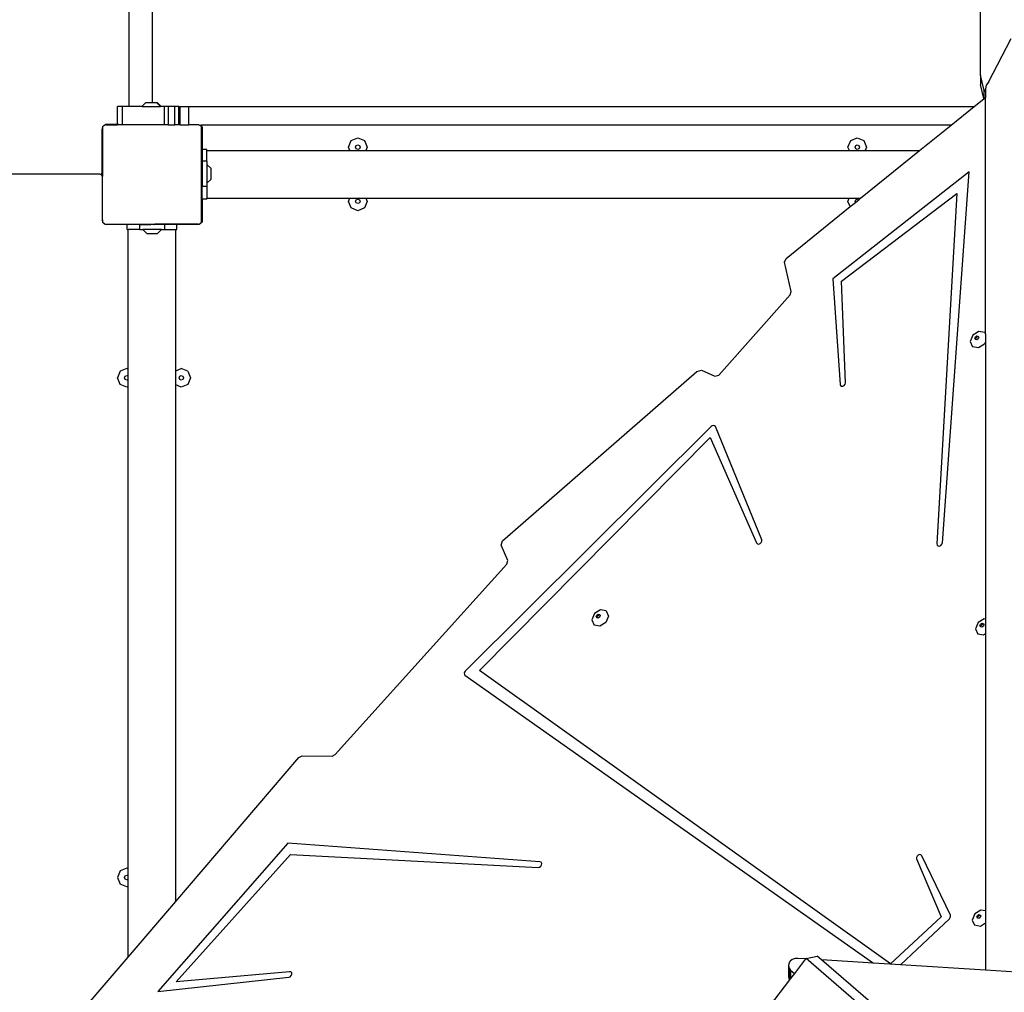
# Model space of a CAD drawing. Units: centimetres. Extents: x -451 to 917, y -722 to 435.
# Drawn here: x 137 to 216, y 32 to 110 of the extents above; entities that cross this region are included whole.
import ezdxf

# ---------------------------------------------------------------- set-up
doc = ezdxf.new("R2010")
doc.units = ezdxf.units.CM
doc.layers.add('VP-EQ', color=7, linetype='Continuous', true_color=0x8a3492)

# ---------------------------------------------------------------- blocks, each defined once
blk = doc.blocks.new('3040')
at = {"layer": 'VP-EQ', "color": 0}
for p, q in [((302.706, -90.061), (251.892, -149.092)), ((300.31, -91.736), (252.015, -147.841)), ((253.717, -120.889), (252.848, -134.656)), ((181.369, -134.394), (177.877, -132.575)), ((181.369, -134.394), (181.634, -134.59)), ((181.634, -134.59), (181.931, -134.656)), ((181.931, -134.656), (182.132, -134.656)), ((182.132, -134.656), (181.957, -134.791)), ((182.132, -134.656), (182.61, -134.656)), ((182.714, -134.785), (182.61, -134.656)), ((201.655, -134.656), (182.61, -134.656)), ((201.536, -134.707), (201.449, -135.176)), ((201.536, -134.707), (201.655, -134.656)), ((201.655, -134.656), (202.267, -134.656)), ((202.267, -134.656), (202.462, -134.737)), ((202.267, -134.656), (224.588, -134.656)), ((224.588, -134.656), (224.568, -134.761)), ((224.588, -134.656), (225.786, -134.656)), ((225.786, -134.656), (225.876, -134.803)), ((225.786, -134.656), (248.07, -134.656)), ((248.07, -134.656), (248.004, -135.013)), ((248.07, -134.656), (249.066, -134.656)), ((249.066, -134.656), (249.312, -135.055)), ((249.066, -134.656), (252.848, -134.656)), ((252.848, -134.656), (252.415, -141.499)), ((180.82, -135.052), (115.77, -135.052)), ((181.957, -134.791), (180.82, -135.052)), ((180.82, -135.052), (181.57, -135.052)), ((182.707, -134.791), (181.57, -135.052)), ((181.957, -134.791), (182.707, -134.791)), ((182.714, -134.785), (182.707, -134.791)), ((183.337, -135.557), (182.714, -134.785)), ((201.449, -135.176), (201.745, -135.656)), ((201.8, -135.338), (201.821, -135.226)), ((201.871, -135.453), (201.8, -135.338)), ((201.821, -135.226), (201.873, -135.203)), ((201.859, -135.279), (201.873, -135.203)), ((201.93, -135.394), (201.859, -135.279)), ((201.992, -135.503), (201.871, -135.453)), ((201.873, -135.203), (201.921, -135.183)), ((201.921, -135.183), (202.042, -135.233)), ((202.051, -135.444), (201.93, -135.394)), ((202.092, -135.46), (201.992, -135.503)), ((202.042, -135.233), (202.113, -135.348)), ((202.099, -135.423), (202.051, -135.444)), ((202.099, -135.423), (202.092, -135.46)), ((202.113, -135.348), (202.099, -135.423)), ((202.462, -134.737), (202.757, -135.217)), ((202.757, -135.217), (202.67, -135.685)), ((224.568, -134.761), (224.864, -135.241)), ((224.864, -135.241), (225.37, -135.452)), ((224.919, -134.923), (224.94, -134.811)), ((224.99, -135.038), (224.919, -134.923)), ((224.94, -134.811), (224.992, -134.789)), ((224.978, -134.865), (224.992, -134.789)), ((225.049, -134.979), (224.978, -134.865)), ((225.111, -135.088), (224.99, -135.038)), ((224.992, -134.789), (225.04, -134.768)), ((225.04, -134.768), (225.161, -134.818)), ((225.169, -135.03), (225.049, -134.979)), ((225.211, -135.045), (225.111, -135.088)), ((225.161, -134.818), (225.232, -134.933)), ((225.218, -135.009), (225.169, -135.03)), ((225.218, -135.009), (225.211, -135.045)), ((225.232, -134.933), (225.218, -135.009)), ((225.37, -135.452), (225.789, -135.271)), ((225.876, -134.803), (225.789, -135.271)), ((248.004, -135.013), (248.3, -135.494)), ((248.3, -135.494), (248.805, -135.705)), ((248.355, -135.176), (248.376, -135.064)), ((248.426, -135.29), (248.355, -135.176)), ((248.376, -135.064), (248.428, -135.041)), ((248.413, -135.117), (248.428, -135.041)), ((248.484, -135.232), (248.413, -135.117)), ((248.546, -135.341), (248.426, -135.29)), ((248.428, -135.041), (248.476, -135.02)), ((248.476, -135.02), (248.597, -135.071)), ((248.605, -135.282), (248.484, -135.232)), ((248.647, -135.297), (248.546, -135.341)), ((248.597, -135.071), (248.667, -135.186)), ((248.653, -135.261), (248.605, -135.282)), ((248.653, -135.261), (248.647, -135.297)), ((248.667, -135.186), (248.653, -135.261)), ((248.805, -135.705), (249.225, -135.523)), ((249.312, -135.055), (249.225, -135.523)), ((184.837, -137.414), (183.337, -135.557)), ((183.337, -198.77), (183.337, -135.557)), ((218.453, -138.118), (188.61, -135.951)), ((188.61, -135.951), (197.203, -146.922)), ((201.745, -135.656), (202.251, -135.867)), ((202.251, -135.867), (202.67, -135.685)), ((197.406, -146.225), (190.346, -136.946)), ((190.346, -136.946), (218.537, -138.564)), ((186.886, -139.953), (184.837, -137.414)), ((184.837, -137.414), (184.837, -197.775)), ((248.42, -137.466), (243.625, -139.771)), ((248.51, -137.45), (248.42, -137.466)), ((248.61, -137.477), (248.51, -137.45)), ((248.698, -137.543), (248.61, -137.477)), ((252.415, -141.499), (248.698, -137.543)), ((218.568, -138.156), (218.453, -138.118)), ((218.537, -138.564), (218.641, -138.541)), ((218.663, -138.242), (218.568, -138.156)), ((218.641, -138.541), (218.705, -138.465)), ((218.713, -138.355), (218.663, -138.242)), ((218.705, -138.465), (218.713, -138.355)), ((243.888, -140.187), (248.54, -138.2)), ((248.54, -138.2), (252.335, -142.289)), ((186.886, -144.328), (186.886, -139.953)), ((190.716, -144.696), (186.886, -139.953)), ((243.555, -139.84), (243.538, -139.946)), ((243.538, -139.946), (243.579, -140.059)), ((243.625, -139.771), (243.555, -139.84)), ((243.579, -140.059), (243.668, -140.151)), ((243.668, -140.151), (243.781, -140.198)), ((243.781, -140.198), (243.888, -140.187)), ((252.415, -141.499), (252.278, -143.669)), ((252.335, -142.289), (228.717, -175.371)), ((186.084, -144.435), (186.614, -144.216)), ((186.614, -144.216), (186.886, -144.328)), ((229.101, -176.543), (252.278, -143.669)), ((252.278, -143.669), (252.015, -147.841)), ((185.864, -144.966), (186.084, -144.435)), ((186.084, -145.496), (185.864, -144.966)), ((186.435, -144.966), (186.487, -144.839)), ((186.487, -145.092), (186.435, -144.966)), ((186.487, -144.839), (186.614, -144.786)), ((186.614, -144.786), (186.741, -144.839)), ((186.741, -144.839), (186.793, -144.966)), ((186.793, -144.966), (186.741, -145.092)), ((186.886, -145.603), (186.886, -144.328)), ((190.716, -145.609), (190.716, -144.696)), ((190.841, -144.851), (190.716, -144.696)), ((190.793, -144.966), (190.841, -144.851)), ((190.845, -145.092), (190.793, -144.966)), ((191.052, -145.112), (190.841, -144.851)), ((186.614, -145.716), (186.084, -145.496)), ((186.614, -145.145), (186.487, -145.092)), ((186.741, -145.092), (186.614, -145.145)), ((186.886, -145.603), (186.614, -145.716)), ((186.886, -184.528), (186.886, -145.603)), ((190.972, -145.716), (190.716, -145.609)), ((190.716, -184.521), (190.716, -145.609)), ((190.972, -145.145), (190.845, -145.092)), ((191.052, -145.112), (190.972, -145.145)), ((191.397, -145.54), (190.972, -145.716)), ((191.397, -145.54), (191.052, -145.112)), ((195.564, -150.702), (191.397, -145.54)), ((197.203, -146.922), (205.699, -146.354)), ((205.565, -145.907), (197.406, -146.225)), ((205.68, -145.932), (205.565, -145.907)), ((205.781, -146.01), (205.68, -145.932)), ((205.699, -146.354), (205.795, -146.317)), ((205.842, -146.119), (205.781, -146.01)), ((205.795, -146.317), (205.847, -146.232)), ((205.847, -146.232), (205.842, -146.119)), ((252.015, -147.841), (251.717, -148.187)), ((251.892, -149.092), (251.717, -148.187)), ((251.892, -149.092), (251.934, -149.123)), ((251.934, -149.123), (251.895, -149.738)), ((251.895, -149.738), (251.908, -149.978)), ((251.934, -149.123), (253.101, -150.015)), ((198.235, -150.276), (195.876, -150.83)), ((198.504, -150.358), (198.235, -150.276)), ((204.949, -156.098), (198.504, -150.358)), ((251.908, -149.978), (251.985, -150.199)), ((251.985, -150.199), (252.117, -150.373)), ((252.117, -150.373), (252.289, -150.482)), ((252.289, -150.482), (252.479, -150.511)), ((252.479, -150.511), (252.667, -150.457)), ((252.479, -150.511), (253.382, -150.511)), ((252.667, -150.457), (252.772, -150.373)), ((252.667, -150.457), (253.153, -150.457)), ((252.772, -150.373), (252.828, -150.328)), ((252.772, -150.373), (253.02, -150.373)), ((252.828, -150.328), (253.101, -150.015)), ((252.828, -150.328), (252.985, -150.328)), ((252.985, -150.328), (253.02, -150.373)), ((252.985, -150.328), (253.511, -150.328)), ((253.02, -150.373), (253.153, -150.457)), ((253.101, -150.015), (253.511, -150.328)), ((253.153, -150.457), (253.569, -150.457)), ((253.382, -150.511), (253.569, -150.457)), ((253.511, -150.328), (253.624, -150.414)), ((253.569, -150.457), (253.624, -150.414)), ((253.624, -150.414), (255.771, -152.054)), ((195.876, -150.83), (195.564, -150.702)), ((218.208, -152.654), (209.1, -156.39)), ((218.316, -152.644), (218.208, -152.654)), ((218.429, -152.693), (218.316, -152.644)), ((218.517, -152.787), (218.429, -152.693)), ((218.556, -152.901), (218.517, -152.787)), ((218.537, -153.006), (218.556, -152.901)), ((209.969, -156.799), (218.463, -153.074)), ((218.463, -153.074), (218.537, -153.006)), ((205.049, -156.437), (204.949, -156.098)), ((204.545, -157.516), (205.049, -156.437)), ((209.03, -156.447), (209.003, -156.538)), ((209.003, -156.538), (209.024, -156.642)), ((209.024, -156.642), (209.089, -156.737)), ((209.1, -156.39), (209.03, -156.447)), ((209.089, -156.737), (228.77, -176.522)), ((228.717, -175.371), (209.969, -156.799)), ((204.653, -157.868), (204.545, -157.516)), ((218.297, -173.525), (204.653, -157.868)), ((223.933, -165.178), (223.845, -165.646)), ((223.933, -165.178), (224.352, -164.997)), ((224.352, -164.997), (224.858, -165.208)), ((224.858, -165.208), (225.154, -165.688)), ((223.845, -165.646), (224.141, -166.126)), ((224.141, -166.126), (224.647, -166.338)), ((224.197, -165.809), (224.218, -165.697)), ((224.267, -165.923), (224.197, -165.809)), ((224.218, -165.697), (224.269, -165.674)), ((224.255, -165.75), (224.269, -165.674)), ((224.326, -165.865), (224.255, -165.75)), ((224.388, -165.974), (224.267, -165.923)), ((224.269, -165.674), (224.318, -165.653)), ((224.318, -165.653), (224.439, -165.704)), ((224.447, -165.915), (224.326, -165.865)), ((224.488, -165.93), (224.388, -165.974)), ((224.439, -165.704), (224.509, -165.818)), ((224.495, -165.894), (224.447, -165.915)), ((224.495, -165.894), (224.488, -165.93)), ((224.509, -165.818), (224.495, -165.894)), ((224.647, -166.338), (225.067, -166.156)), ((225.154, -165.688), (225.067, -166.156)), ((244.246, -170.366), (244.16, -170.418)), ((244.359, -170.372), (244.246, -170.366)), ((244.468, -170.434), (244.359, -170.372)), ((244.123, -170.514), (242.611, -190.804)), ((243.535, -190.582), (244.569, -170.651)), ((244.16, -170.418), (244.123, -170.514)), ((244.545, -170.537), (244.468, -170.434)), ((244.569, -170.651), (244.545, -170.537)), ((218.635, -173.631), (218.297, -173.525)), ((219.875, -173.085), (218.635, -173.631)), ((220.18, -173.161), (219.875, -173.085)), ((235.485, -186.991), (220.18, -173.161)), ((228.77, -176.522), (228.855, -176.583)), ((228.855, -176.583), (228.95, -176.609)), ((228.95, -176.609), (229.037, -176.594)), ((229.037, -176.594), (229.101, -176.543)), ((185.864, -185.165), (186.084, -184.635)), ((186.084, -184.635), (186.614, -184.415)), ((186.614, -184.415), (186.886, -184.528)), ((186.886, -185.802), (186.886, -184.528)), ((190.716, -184.521), (190.972, -184.415)), ((190.716, -185.809), (190.716, -184.521)), ((190.972, -184.415), (191.502, -184.635)), ((191.502, -184.635), (191.722, -185.165)), ((186.084, -185.696), (185.864, -185.165)), ((186.435, -185.165), (186.487, -185.039)), ((186.487, -185.292), (186.435, -185.165)), ((186.487, -185.039), (186.614, -184.986)), ((186.614, -185.344), (186.487, -185.292)), ((186.614, -184.986), (186.741, -185.039)), ((186.741, -185.292), (186.614, -185.344)), ((186.741, -185.039), (186.793, -185.165)), ((186.793, -185.165), (186.741, -185.292)), ((190.793, -185.165), (190.845, -185.039)), ((190.845, -185.292), (190.793, -185.165)), ((190.845, -185.039), (190.972, -184.986)), ((190.972, -185.344), (190.845, -185.292)), ((190.972, -184.986), (191.099, -185.039)), ((191.099, -185.292), (190.972, -185.344)), ((191.099, -185.039), (191.151, -185.165)), ((191.151, -185.165), (191.099, -185.292)), ((191.722, -185.165), (191.502, -185.696)), ((186.614, -185.915), (186.084, -185.696)), ((186.886, -185.802), (186.614, -185.915)), ((186.886, -197.308), (186.886, -185.802)), ((190.972, -185.915), (190.716, -185.809)), ((190.716, -197.308), (190.716, -185.809)), ((191.502, -185.696), (190.972, -185.915)), ((235.604, -187.237), (235.485, -186.991)), ((235.587, -189.653), (235.604, -187.237)), ((235.714, -189.907), (235.587, -189.653)), ((247.323, -199.829), (235.714, -189.907)), ((242.611, -190.804), (254.557, -201.255)), ((253.769, -199.793), (243.535, -190.582)), ((252.979, -190.554), (252.959, -190.659)), ((252.959, -190.659), (253.769, -199.793)), ((253.052, -190.487), (252.979, -190.554)), ((253.16, -190.475), (253.052, -190.487)), ((253.273, -190.521), (253.16, -190.475)), ((253.363, -190.614), (253.273, -190.521)), ((253.404, -190.728), (253.363, -190.614)), ((254.557, -201.255), (253.404, -190.728)), ((186.886, -197.308), (186.798, -197.308)), ((186.798, -197.308), (186.798, -197.658)), ((187.746, -197.308), (186.886, -197.308)), ((187.746, -197.308), (187.746, -197.708)), ((187.746, -197.308), (188.013, -197.308)), ((188.013, -197.308), (188.335, -196.98)), ((188.013, -197.308), (189.513, -197.308)), ((189.19, -196.98), (188.335, -196.98)), ((189.513, -197.308), (189.19, -196.98)), ((189.513, -197.308), (189.773, -197.308)), ((189.773, -197.308), (189.773, -197.708)), ((189.773, -197.308), (190.716, -197.308)), ((190.798, -197.308), (190.716, -197.308)), ((190.798, -197.308), (190.798, -197.658)), ((184.803, -197.958), (184.837, -197.911)), ((184.803, -197.958), (184.803, -198.77)), ((184.92, -197.711), (184.837, -197.775)), ((184.837, -197.864), (184.837, -197.775)), ((184.837, -197.864), (184.908, -197.813)), ((184.837, -197.911), (184.908, -197.813)), ((184.837, -197.911), (184.837, -197.864)), ((184.908, -197.813), (184.945, -197.762)), ((185.017, -197.671), (184.92, -197.711)), ((184.978, -197.762), (184.945, -197.762)), ((184.978, -197.762), (185.053, -197.708)), ((192.662, -197.762), (184.978, -197.762)), ((185.07, -197.664), (185.017, -197.671)), ((185.053, -197.708), (185.07, -197.708)), ((185.12, -197.658), (185.07, -197.664)), ((185.07, -197.664), (185.07, -197.708)), ((185.07, -197.708), (186.798, -197.708)), ((186.798, -197.658), (185.12, -197.658)), ((186.798, -197.658), (186.798, -197.708)), ((186.798, -197.708), (187.746, -197.708)), ((187.746, -197.708), (189.773, -197.708)), ((190.798, -197.708), (189.773, -197.708)), ((192.42, -197.658), (190.798, -197.658)), ((190.798, -197.658), (190.798, -197.698)), ((190.798, -197.698), (190.798, -197.708)), ((190.798, -197.698), (192.47, -197.698)), ((190.798, -197.708), (192.587, -197.708)), ((192.47, -197.664), (192.42, -197.658)), ((192.47, -197.698), (192.47, -197.664)), ((192.524, -197.671), (192.47, -197.664)), ((192.62, -197.711), (192.524, -197.671)), ((192.587, -197.708), (192.662, -197.762)), ((192.686, -197.762), (192.62, -197.711)), ((192.686, -197.762), (192.662, -197.762)), ((192.695, -197.762), (192.686, -197.762)), ((192.695, -197.762), (192.723, -197.801)), ((192.733, -197.814), (192.723, -197.801)), ((192.733, -197.814), (192.783, -197.85)), ((192.733, -197.814), (192.783, -197.883)), ((192.783, -197.85), (192.783, -197.883)), ((192.783, -197.883), (192.803, -197.911)), ((192.803, -197.945), (192.803, -197.911)), ((192.806, -197.954), (192.803, -197.945)), ((192.803, -198.008), (192.806, -197.954)), ((192.814, -198.008), (192.803, -198.008)), ((192.803, -198.008), (192.803, -201.508)), ((192.814, -198.008), (192.806, -197.954)), ((192.82, -198.058), (192.814, -198.008)), ((192.82, -201.508), (192.82, -198.058)), ((184.803, -198.77), (183.337, -198.77)), ((183.337, -199.47), (183.337, -198.77)), ((184.803, -199.47), (184.803, -198.77)), ((204.646, -198.844), (204.426, -199.374)), ((204.646, -198.844), (205.176, -198.624)), ((205.176, -198.624), (205.706, -198.844)), ((205.706, -198.844), (205.926, -199.374)), ((183.337, -199.579), (183.337, -199.47)), ((184.72, -199.47), (183.337, -199.47)), ((183.337, -199.579), (183.337, -199.902)), ((184.72, -199.579), (183.337, -199.579)), ((184.72, -199.47), (184.72, -199.579)), ((184.777, -199.47), (184.72, -199.47)), ((184.777, -199.579), (184.72, -199.579)), ((184.777, -199.579), (184.777, -199.47)), ((184.803, -199.47), (184.777, -199.47)), ((184.803, -199.579), (184.777, -199.579)), ((184.803, -199.47), (184.803, -199.579)), ((184.803, -199.579), (184.803, -199.902)), ((204.614, -199.829), (204.426, -199.374)), ((204.997, -199.374), (205.049, -199.248)), ((205.049, -199.501), (204.997, -199.374)), ((205.049, -199.248), (205.176, -199.195)), ((205.176, -199.553), (205.049, -199.501)), ((205.176, -199.195), (205.303, -199.248)), ((205.303, -199.501), (205.176, -199.553)), ((205.303, -199.248), (205.355, -199.374)), ((205.355, -199.374), (205.303, -199.501)), ((205.926, -199.374), (205.738, -199.829)), ((183.337, -199.902), (183.337, -200.42)), ((184.803, -199.902), (183.337, -199.902)), ((183.337, -200.42), (183.337, -200.741)), ((184.803, -200.42), (183.337, -200.42)), ((184.803, -200.42), (184.803, -199.902)), ((184.803, -200.42), (184.803, -200.741)), ((193.237, -199.746), (192.837, -199.746)), ((192.837, -199.746), (192.837, -200.694)), ((193.237, -199.829), (193.237, -199.746)), ((204.614, -199.829), (193.237, -199.829)), ((193.237, -200.694), (193.237, -199.829)), ((205.738, -199.829), (204.614, -199.829)), ((247.323, -199.829), (205.738, -199.829)), ((251.804, -203.658), (247.323, -199.829)), ((183.337, -200.987), (183.01, -201.31)), ((183.337, -201.048), (183.01, -201.371)), ((184.803, -200.741), (183.337, -200.741)), ((183.337, -200.741), (183.337, -200.987)), ((183.337, -200.987), (183.337, -201.048)), ((183.337, -202.548), (183.337, -201.048)), ((184.803, -200.741), (184.803, -204.117)), ((193.237, -200.694), (192.837, -200.694)), ((192.837, -200.694), (192.837, -201.584)), ((193.237, -200.961), (193.237, -200.694)), ((193.237, -200.961), (193.565, -201.283)), ((193.237, -200.961), (193.237, -202.461)), ((193.565, -202.138), (193.565, -201.283)), ((183.01, -201.708), (120.565, -201.708)), ((183.01, -201.371), (183.01, -201.31)), ((183.01, -201.708), (183.01, -201.371)), ((183.01, -202.226), (183.01, -201.708)), ((192.82, -201.508), (192.803, -201.508)), ((192.803, -201.914), (192.803, -201.508)), ((192.803, -201.914), (192.82, -201.914)), ((192.803, -205.414), (192.803, -201.914)), ((192.827, -201.559), (192.82, -201.508)), ((192.82, -201.908), (192.827, -201.856)), ((192.82, -201.914), (192.82, -201.908)), ((192.82, -205.358), (192.82, -201.914)), ((192.837, -201.584), (192.827, -201.559)), ((192.827, -201.856), (192.837, -201.831)), ((192.837, -201.584), (192.837, -201.831)), ((192.837, -202.721), (192.837, -201.831)), ((183.337, -202.548), (183.01, -202.226)), ((183.337, -202.548), (183.337, -203.581)), ((193.237, -202.723), (192.837, -202.721)), ((192.837, -202.721), (192.837, -203.746)), ((193.237, -202.461), (193.565, -202.138)), ((193.237, -202.723), (193.237, -202.461)), ((193.237, -202.723), (193.237, -203.658)), ((183.337, -203.581), (172.925, -203.581)), ((183.337, -203.581), (183.337, -204.117)), ((193.237, -203.746), (193.237, -203.658)), ((204.47, -203.658), (193.237, -203.658)), ((204.47, -203.658), (204.426, -203.765)), ((205.041, -203.658), (204.47, -203.658)), ((204.997, -203.765), (205.041, -203.658)), ((205.311, -203.658), (205.041, -203.658)), ((205.311, -203.658), (205.355, -203.765)), ((205.882, -203.658), (205.311, -203.658)), ((205.882, -203.658), (205.926, -203.765)), ((244.67, -203.658), (205.882, -203.658)), ((244.67, -203.658), (244.626, -203.765)), ((245.241, -203.658), (244.67, -203.658)), ((245.196, -203.765), (245.241, -203.658)), ((245.511, -203.658), (245.241, -203.658)), ((245.511, -203.658), (245.555, -203.765)), ((246.082, -203.658), (245.511, -203.658)), ((246.082, -203.658), (246.126, -203.765)), ((251.804, -203.658), (246.082, -203.658)), ((255.746, -207.027), (251.804, -203.658)), ((184.803, -204.117), (183.337, -204.117)), ((183.337, -204.117), (183.337, -204.508)), ((184.787, -204.415), (184.787, -204.508)), ((184.803, -204.117), (184.803, -204.508)), ((193.237, -203.746), (192.837, -203.746)), ((204.426, -203.765), (204.646, -204.295)), ((204.646, -204.295), (205.176, -204.515)), ((205.049, -203.892), (204.997, -203.765)), ((205.176, -203.944), (205.049, -203.892)), ((205.303, -203.892), (205.176, -203.944)), ((205.706, -204.295), (205.176, -204.515)), ((205.355, -203.765), (205.303, -203.892)), ((205.926, -203.765), (205.706, -204.295)), ((244.626, -203.765), (244.845, -204.295)), ((244.845, -204.295), (245.376, -204.515)), ((245.249, -203.892), (245.196, -203.765)), ((245.376, -203.944), (245.249, -203.892)), ((245.502, -203.892), (245.376, -203.944)), ((245.376, -204.515), (245.906, -204.295)), ((245.555, -203.765), (245.502, -203.892)), ((246.126, -203.765), (245.906, -204.295)), ((184.787, -204.508), (183.337, -204.508)), ((184.803, -204.508), (184.787, -204.508)), ((184.787, -204.508), (184.787, -205.364)), ((184.803, -205.414), (184.803, -204.508)), ((184.787, -205.364), (184.794, -205.414)), ((184.794, -205.414), (184.803, -205.414)), ((184.794, -205.414), (184.801, -205.468)), ((184.803, -205.414), (184.801, -205.468)), ((184.801, -205.468), (184.803, -205.473)), ((184.803, -205.473), (184.803, -205.492)), ((184.821, -205.517), (184.803, -205.492)), ((184.821, -205.517), (184.837, -205.556)), ((184.837, -205.539), (184.821, -205.517)), ((184.837, -205.556), (184.837, -205.539)), ((184.908, -205.637), (184.837, -205.539)), ((184.837, -205.585), (184.837, -205.556)), ((184.881, -205.617), (184.837, -205.585)), ((184.881, -205.617), (184.904, -205.647)), ((184.908, -205.637), (184.881, -205.617)), ((184.904, -205.647), (184.93, -205.667)), ((184.93, -205.667), (184.908, -205.637)), ((184.96, -205.708), (184.93, -205.667)), ((184.96, -205.708), (184.983, -205.708)), ((184.983, -205.708), (184.987, -205.711)), ((184.987, -205.711), (185.137, -205.708)), ((184.987, -205.711), (185.084, -205.751)), ((185.084, -205.751), (185.137, -205.758)), ((185.137, -205.708), (185.137, -205.758)), ((185.137, -205.708), (188.637, -205.708)), ((185.137, -205.758), (185.187, -205.764)), ((185.187, -205.764), (188.637, -205.764)), ((188.637, -205.708), (188.637, -205.764)), ((188.637, -205.708), (188.97, -205.708)), ((188.637, -205.764), (188.689, -205.771)), ((188.689, -205.771), (188.737, -205.791)), ((188.737, -205.791), (188.779, -205.823)), ((188.77, -205.958), (188.777, -205.906)), ((188.77, -270.458), (188.77, -205.958)), ((188.777, -205.906), (188.797, -205.858)), ((188.779, -205.823), (188.801, -205.852)), ((188.797, -205.858), (188.801, -205.852)), ((188.801, -205.852), (188.829, -205.816)), ((188.829, -205.816), (188.87, -205.784)), ((188.87, -205.784), (188.918, -205.764)), ((188.918, -205.764), (188.97, -205.758)), ((188.97, -205.758), (188.97, -205.708)), ((192.47, -205.708), (188.97, -205.708)), ((188.97, -205.758), (192.42, -205.758)), ((192.42, -205.758), (192.47, -205.751)), ((192.47, -205.751), (192.47, -205.708)), ((192.47, -205.708), (192.611, -205.708)), ((192.47, -205.751), (192.524, -205.744)), ((192.524, -205.744), (192.611, -205.708)), ((192.611, -205.708), (192.68, -205.708)), ((192.732, -205.637), (192.68, -205.708)), ((192.783, -205.566), (192.732, -205.637)), ((192.783, -205.6), (192.732, -205.637)), ((192.803, -205.539), (192.783, -205.566)), ((192.783, -205.566), (192.783, -205.6)), ((192.803, -205.414), (192.813, -205.414)), ((192.806, -205.461), (192.803, -205.414)), ((192.803, -205.47), (192.806, -205.461)), ((192.803, -205.539), (192.803, -205.47)), ((192.806, -205.461), (192.813, -205.414)), ((192.813, -205.414), (192.82, -205.358))]:
    blk.add_line(p, q, dxfattribs=at)
blk = doc.blocks.new('3040 2d')
at = {"layer": 'VP-EQ', "color": 0}
blk.add_blockref('3040', (0, 0), dxfattribs=at)
blk = doc.blocks.new('3040 2d 2')
at = {"layer": 'VP-EQ', "color": 0}
blk.add_blockref('3040 2d', (0, 0), dxfattribs=at)

msp = doc.modelspace()

# ---------------------------------------------------------------- block references
at = {"layer": 'VP-EQ', "color": 0, "rotation": 270}
msp.add_blockref('3040 2d 2', (349.333, 286.588), dxfattribs=at)

doc.saveas('drawing.dxf')
